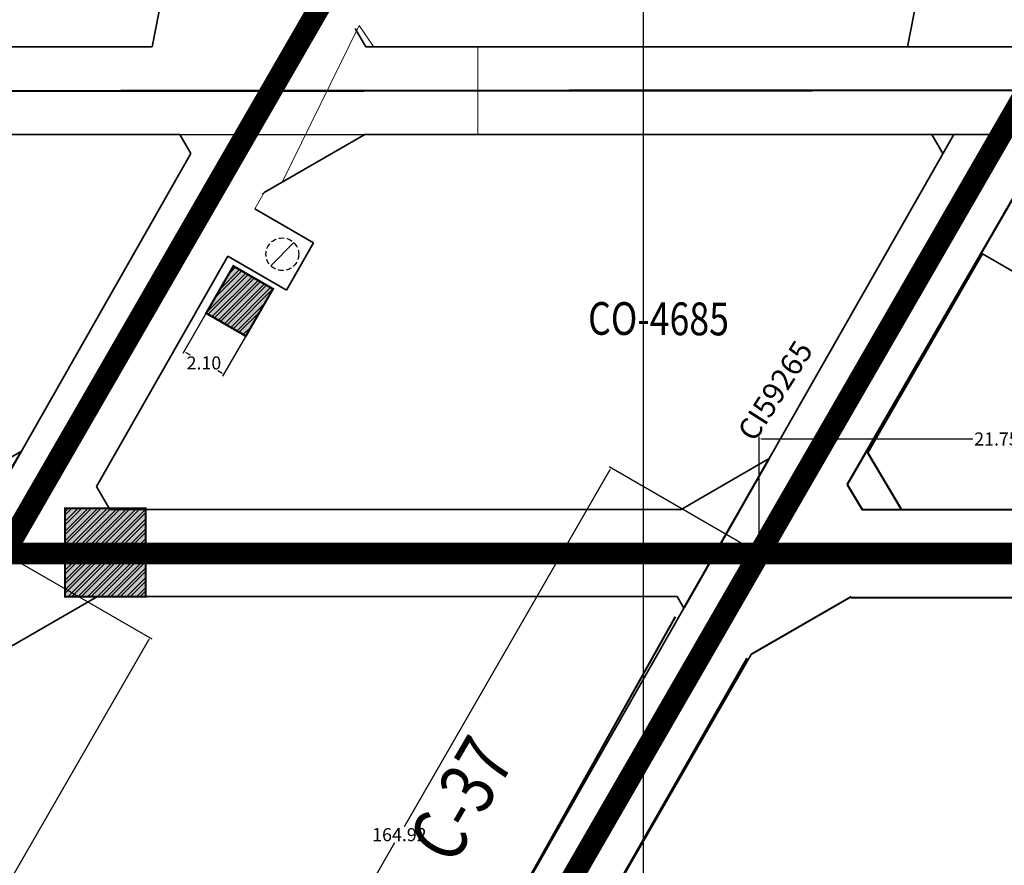
# Model space of a CAD drawing. Units: metres. Extents: x -1463 to 2941, y -818 to 1000.
# Drawn here: x 971 to 1017, y -529 to -490 of the extents above; entities that cross this region are included whole.
import ezdxf
from ezdxf.enums import TextEntityAlignment as Align

# ---------------------------------------------------------------- set-up
doc = ezdxf.new("R2010")
doc.units = ezdxf.units.M
doc.header["$PDMODE"] = 34
doc.header["$PDSIZE"] = 0.75
for name, pattern in [('DASHDOT2', [0.5, 0.25, -0.125, 0, -0.125]), ('HIDDEN', [0.375, 0.25, -0.125]), ('HIDDEN2', [4.7625, 3.175, -1.5875])]:
    doc.linetypes.add(name, pattern=pattern)
for name, color, linetype in [('AVANCE MARZO 2019', 30, 'Continuous'), ('CIT 59958 C45 SUR Z50 HASTA Z63', 7, 'Continuous'), ('COORDENADAS', 7, 'Continuous'), ('DISEÑO', 3, 'Continuous'), ('ESTACIONES', 4, 'Continuous'), ('MENSURA 2019', 3, 'Continuous'), ('MENSURA ABRIL 2019', 3, 'Continuous'), ('MENSURA DICIEMBRE 2019', 2, 'Continuous'), ('MENSURA ENERO 2020', 44, 'Continuous'), ('MENSURA MARZO 2019', 30, 'Continuous'), ('MENSURA MAYO 2019', 244, 'Continuous'), ('NV-PRODUCCION', 7, 'Continuous')]:
    doc.layers.add(name, color=color, linetype=linetype)
for name, color, linetype, lineweight in [('CI 59265 (C37 SUR Z57 HASTA Z60)', 7, 'DASHDOT2', 0), ('CI 59268 (Z60 AL FW C37 HASTA C43)', 7, 'DASHDOT2', 0), ('CI 59442(C35 DESDE Z55 HASTA Z59)', 7, 'DASHDOT2', 13), ('CI 59953 (C37 SUR 60 HASTA Z63)', 7, 'Continuous', 0), ('CI 59956  ( C35 SUR Z59 HASTA Z63)', 7, 'Continuous', 0), ('CI 59959 (Z60 HW 37 HASTA C31)', 7, 'Continuous', 0), ('ESM-DISEÑO', 3, 'Continuous', 13), ('TNV-PRODUCCION', 7, 'Continuous', 13)]:
    doc.layers.add(name, color=color, linetype=linetype, lineweight=lineweight)
doc.styles.add('2mm', font='simplex', dxfattribs={"height": 1})
doc.styles.add('ROMANS', font='romans.shx', dxfattribs={"width": 0.7})
doc.styles.get("Standard").update_dxf_attribs({"font": 'arial.ttf', "height": 0.6})
doc.dimstyles.new('AM_ANSI', dxfattribs={"dimtxt": 0.6, "dimasz": 0.1, "dimexe": 0.1, "dimexo": 0.05, "dimgap": 0.06, "dimtad": 0, "dimtih": 1, "dimtoh": 1, "dimzin": 7, "dimdsep": 46, "dimtxsty": 'Standard', "dimcen": 0, "dimclrd": 256, "dimclre": 256, "dimclrt": 256, "dimadec": 0, "dimazin": 2, "dimtp": 0.1, "dimtm": 0.1, "dimtfac": 0.71, "dimtofl": 0, "dimtmove": 0, "dimatfit": 3, "dimfxl": 1, "dimtolj": 1, "dimtzin": 7, "dimlwd": -1, "dimlwe": -1, "dimarcsym": 1})

# ---------------------------------------------------------------- blocks, each defined once
blk = doc.blocks.new('*D239')
at = {"layer": 'Defpoints', "color": 0, "transparency": 16777216}
for p in [(1074.588, -514.472), (986.185, -667.166), (994.186, -671.799)]:
    blk.add_point(p, dxfattribs=at)
at = {"layer": 'MENSURA DICIEMBRE 2019', "transparency": 16777216}
for p, q in [((1074.631, -514.497), (1082.676, -519.155)), ((1082.54, -519.191), (1058.375, -560.928)), ((994.236, -671.712), (1057.951, -561.661)), ((986.228, -667.191), (994.273, -671.849))]:
    blk.add_line(p, q, dxfattribs=at)
for points in [[(1082.525, -519.183), (1082.554, -519.2), (1082.59, -519.105)], [(994.222, -671.704), (994.251, -671.721), (994.186, -671.799)]]:
    blk.add_solid(points, dxfattribs=at)
at = {"layer": 'MENSURA DICIEMBRE 2019', "transparency": 16777216, "insert": (1058.163, -561.295), "char_height": 0.6, "attachment_point": 5}
blk.add_mtext('\\A1;176.44', dxfattribs=at)
blk = doc.blocks.new('*D268')
at = {"layer": 'Defpoints', "color": 0, "transparency": 16777216}
for p in [(1040.022, -514.554), (949.715, -661.214), (953.825, -663.591)]:
    blk.add_point(p, dxfattribs=at)
at = {"layer": 'MENSURA DICIEMBRE 2019', "transparency": 16777216}
for p, q in [((1035.862, -512.264), (993.022, -586.334)), ((1039.979, -514.529), (1035.825, -512.127)), ((949.765, -661.127), (992.604, -587.057)), ((953.782, -663.566), (949.628, -661.163))]:
    blk.add_line(p, q, dxfattribs=at)
for points in [[(1035.847, -512.255), (1035.876, -512.272), (1035.912, -512.177)], [(949.75, -661.119), (949.779, -661.135), (949.715, -661.214)]]:
    blk.add_solid(points, dxfattribs=at)
at = {"layer": 'MENSURA DICIEMBRE 2019', "transparency": 16777216, "insert": (992.813, -586.695), "char_height": 0.6, "attachment_point": 5}
blk.add_mtext('\\A1;172.17', dxfattribs=at)
blk = doc.blocks.new('*D286')
at = {"layer": 'Defpoints', "color": 0, "transparency": 16777216}
for p in [(1027.063, -509.22), (1005.311, -514.472), (1027.063, -514.472)]:
    blk.add_point(p, dxfattribs=at)
at = {"layer": 'MENSURA MARZO 2019', "transparency": 16777216}
for p, q in [((1005.311, -514.422), (1005.311, -509.12)), ((1005.411, -509.22), (1015.107, -509.22)), ((1026.963, -509.22), (1017.267, -509.22)), ((1027.063, -514.422), (1027.063, -509.12))]:
    blk.add_line(p, q, dxfattribs=at)
for points in [[(1005.411, -509.203), (1005.411, -509.237), (1005.311, -509.22)], [(1026.963, -509.204), (1026.963, -509.237), (1027.063, -509.22)]]:
    blk.add_solid(points, dxfattribs=at)
at = {"layer": 'MENSURA MARZO 2019', "transparency": 16777216, "insert": (1016.187, -509.22), "char_height": 0.6, "attachment_point": 5}
blk.add_mtext('\\A1;21.75', dxfattribs=at)
blk = doc.blocks.new('*D319')
at = {"layer": 'Defpoints', "color": 0, "transparency": 16777216}
for p in [(970.673, -514.472), (883.027, -666.49, 6574.324), (889.722, -670.35)]:
    blk.add_point(p, dxfattribs=at)
at = {"layer": 'MENSURA DICIEMBRE 2019', "transparency": 16777216}
for p, q in [((970.716, -514.497), (977.455, -518.382)), ((977.318, -518.419), (934.276, -593.074)), ((889.772, -670.263), (933.853, -593.807)), ((883.07, -666.515), (889.809, -670.4))]:
    blk.add_line(p, q, dxfattribs=at)
for points in [[(977.304, -518.41), (977.333, -518.427), (977.368, -518.332)], [(889.758, -670.255), (889.787, -670.272), (889.722, -670.35)]]:
    blk.add_solid(points, dxfattribs=at)
at = {"layer": 'MENSURA DICIEMBRE 2019', "transparency": 16777216, "insert": (934.065, -593.44), "char_height": 0.6, "attachment_point": 5}
blk.add_mtext('\\A1;175.47', dxfattribs=at)
blk = doc.blocks.new('*D451')
at = {"layer": 'Defpoints', "color": 0, "transparency": 16777216}
for p in [(1005.311, -514.472), (916.051, -653.375), (922.851, -657.301)]:
    blk.add_point(p, dxfattribs=at)
at = {"layer": 'MENSURA DICIEMBRE 2019', "transparency": 16777216}
for p, q in [((998.461, -510.633), (989.015, -526.996)), ((1005.268, -514.448), (998.425, -510.497)), ((916.101, -653.288), (988.592, -527.729)), ((922.808, -657.276), (915.965, -653.325))]:
    blk.add_line(p, q, dxfattribs=at)
for points in [[(998.447, -510.625), (998.476, -510.642), (998.511, -510.547)], [(916.087, -653.28), (916.116, -653.297), (916.051, -653.375)]]:
    blk.add_solid(points, dxfattribs=at)
at = {"layer": 'MENSURA DICIEMBRE 2019', "transparency": 16777216, "insert": (988.803, -527.362), "char_height": 0.6, "attachment_point": 5}
blk.add_mtext('\\A1;164.92', dxfattribs=at)
blk = doc.blocks.new('*D724')
at = {"layer": 'Defpoints', "color": 0, "transparency": 16777216}
for p in [(979.941, -503.451), (981.76, -504.501), (980.745, -506.258)]:
    blk.add_point(p, dxfattribs=at)
at = {"layer": 'MENSURA ENERO 2020', "transparency": 16777216}
for p, q in [((979.916, -503.494), (978.876, -505.295)), ((981.735, -504.544), (980.695, -506.345)), ((979.013, -505.258), (979.201, -505.367)), ((980.658, -506.208), (980.47, -506.099))]:
    blk.add_line(p, q, dxfattribs=at)
for points in [[(979.021, -505.244), (979.005, -505.273), (978.926, -505.208)], [(980.667, -506.194), (980.65, -506.223), (980.745, -506.258)]]:
    blk.add_solid(points, dxfattribs=at)
at = {"layer": 'MENSURA ENERO 2020', "transparency": 16777216, "insert": (979.836, -505.733), "char_height": 0.6, "attachment_point": 5}
blk.add_mtext('\\A1;2.10', dxfattribs=at)

msp = doc.modelspace()

# ---------------------------------------------------------------- hatches: boundary and pattern name
at = {"layer": 'AVANCE MARZO 2019'}
h = msp.add_hatch(dxfattribs=at)
h.set_pattern_fill('STEEL', color=256, scale=0.1)
h.set_pattern_definition([(45, (0, 0.0509), (-0.2245064, 0.2245064), []), (45, (0, 0.20966), (-0.2245064, 0.2245064), [])])
edge = h.paths.add_edge_path()
edge.add_line((977.16386, -516.44919), (973.46386, -516.44781))
edge.add_line((973.46386, -516.44781), (973.46538, -512.3979))
edge.add_line((973.46538, -512.3979), (977.16538, -512.39929))
edge.add_line((977.16538, -512.39929), (977.16538, -516.44919))
at = {"layer": 'MENSURA 2019'}
h = msp.add_hatch(color=256, dxfattribs=at)
h.dxf.hatch_style = 1
h.paths.add_polyline_path([(979.94116, -503.45052), (981.75981, -504.50052), (983.00749, -502.33948), (981.18884, -501.28948)])
h = msp.add_hatch(color=256, dxfattribs=at)
h.dxf.hatch_style = 1
h.paths.add_polyline_path([(973.46538, -512.3979), (977.16538, -512.3979), (977.16386, -516.44919), (973.46386, -516.44781)])
at = {"layer": 'MENSURA ENERO 2020'}
h = msp.add_hatch(dxfattribs=at)
h.set_pattern_fill('STEEL', color=256, scale=0.1)
h.set_pattern_definition([(45, (0, 0), (-0.2245064, 0.2245064), []), (45, (0, 0.15875), (-0.2245064, 0.2245064), [])])
h.paths.add_polyline_path([(981.18884, -501.28948), (983.00749, -502.33948), (981.75981, -504.50052), (979.94116, -503.45052)])

# ---------------------------------------------------------------- linework, layer by layer
at = {"layer": 'AVANCE MARZO 2019', "const_width": 0.1, "flags": 128}
msp.add_lwpolyline([(977.16386, -516.44919), (973.46386, -516.44781), (973.46538, -512.3979), (977.16538, -512.39929), (977.16538, -516.44919)], dxfattribs=at)
at = {"layer": 'CI 59265 (C37 SUR Z57 HASTA Z60)', "linetype": 'HIDDEN2', "lineweight": 0, "const_width": 1}
msp.add_lwpolyline([(1042.113, -450.728), (1029.846, -471.976), (1023.846, -482.368), (1017.578, -493.224), (1014.443, -498.654), (1005.311, -514.472)], dxfattribs=at)
at = {"layer": 'CI 59268 (Z60 AL FW C37 HASTA C43)', "color": 7, "linetype": 'HIDDEN2', "lineweight": 0, "const_width": 1}
msp.add_lwpolyline([(1005.311, -514.4725), (1109.231, -514.472)], dxfattribs=at)
at = {"layer": 'CI 59442(C35 DESDE Z55 HASTA Z59)', "linetype": 'HIDDEN2', "lineweight": 0, "const_width": 1}
msp.add_lwpolyline([(1032.01, -408.232), (982.94, -493.224)], dxfattribs=at)
at = {"layer": 'CI 59953 (C37 SUR 60 HASTA Z63)', "linetype": 'HIDDEN2', "lineweight": 0, "const_width": 1}
msp.add_lwpolyline([(1005.311, -514.472), (993.044, -535.72), (968.509, -578.216)], dxfattribs=at)
at = {"layer": 'CI 59956  ( C35 SUR Z59 HASTA Z63)', "linetype": 'HIDDEN2', "lineweight": 0, "const_width": 1}
msp.add_lwpolyline([(982.94, -493.224), (979.805, -498.654), (970.673, -514.472), (958.405, -535.72), (946.138, -556.968), (933.87, -578.216)], dxfattribs=at)
at = {"layer": 'CI 59959 (Z60 HW 37 HASTA C31)', "linetype": 'HIDDEN2', "lineweight": 0, "const_width": 1}
msp.add_lwpolyline([(1005.311, -514.472), (970.673, -514.472), (936.031, -514.472), (901.384, -514.472)], dxfattribs=at)
at = {"layer": 'CIT 59958 C45 SUR Z50 HASTA Z63', "color": 6, "lineweight": 0}
msp.add_lwpolyline([(982.50863, -497.97307), (987.21735, -495.252), (992.39348, -495.252), (992.39348, -491.2444), (987.60933, -491.2192), (986.96454, -490.25822), (983.42158, -497.44349)], dxfattribs=at)
at = {"layer": 'COORDENADAS', "color": 7}
msp.add_line((1000, -655.42111), (1000, 667.52336), dxfattribs=at)
at = {"layer": 'DISEÑO', "color": 1, "linetype": 'HIDDEN', "const_width": 0.1}
msp.add_lwpolyline([(1119.22799, -493.15394), (911.42252, -493.30837)], dxfattribs=at)
at = {"layer": 'DISEÑO', "color": 3, "linetype": 'HIDDEN'}
msp.add_circle((983.43445, -500.75067), 0.75, dxfattribs=at)
at = {"layer": 'ESM-DISEÑO', "color": 3, "linetype": 'Continuous', "lineweight": 35}
for p, q in [((978.73477, -495.251), (952.42465, -495.251)), ((978.73477, -495.251), (979.2448, -496.1344)), ((987.21735, -495.251), (982.59554, -497.9194)), ((1118.01714, -495.251), (987.21735, -495.251)), ((1014.23786, -495.251), (1005.76224, -510.11498)), ((1013.2241, -495.251), (1013.73413, -496.1344)), ((979.2448, -496.1344), (971.46543, -509.77736)), ((984.87093, -500.22755), (982.16894, -498.66755)), ((983.62093, -502.39261), (984.87093, -500.22755)), ((1010.28099, -509.85109), (1015.54521, -500.7332)), ((1018.31649, -502.3332), (1015.54521, -500.7332)), ((980.93056, -500.83933), (974.91178, -511.39468)), ((983.62093, -502.39261), (980.93056, -500.83933)), ((966.83768, -512.44919), (971.46543, -509.77736)), ((1001.71927, -512.44919), (1005.76224, -510.11498)), ((974.91178, -511.39468), (975.5206, -512.44919)), ((975.5206, -512.44919), (1001.71927, -512.44919)), ((970.59242, -518.9697), (974.95807, -516.44919)), ((974.95807, -516.44919), (1001.54951, -516.44919)), ((1001.54951, -516.44919), (1001.85183, -516.97282)), ((1001.85183, -516.97282), (968.05507, -576.2434)), ((969.63558, -580.251), (1004.94096, -519.10029))]:
    msp.add_line(p, q, dxfattribs=at)
at = {"layer": 'ESM-DISEÑO', "color": 3}
msp.add_line((982.90804, -501.28489), (983.96086, -500.21645), dxfattribs=at)
at = {"layer": 'ESM-DISEÑO', "color": 3, "lineweight": 40}
for p, q in [((1011.82921, -512.45436), (1010.28099, -509.85109)), ((1009.52396, -516.45436), (1004.94096, -519.10029))]:
    msp.add_line(p, q, dxfattribs=at)
at = {"layer": 'ESM-DISEÑO', "color": 3, "linetype": 'Continuous', "lineweight": 35}
for points in [[(977.47186, -491.2434), (952.62333, -491.2434), (952.1133, -490.36), (960.15971, -476.6637), (964.78152, -473.9953), (990.84134, -473.9953), (991.28193, -474.75844), (988.40155, -479.80987), (978.4905, -486.00298), (977.47186, -491.2434)], [(987.72178, -488.71321), (994.80072, -476.6637), (999.42253, -473.9953), (1025.48235, -473.9953), (1025.92295, -474.75844), (1023.04256, -479.80987), (1013.13151, -486.00298), (1012.11288, -491.2434)], [(1120.33115, -491.2434), (987.26434, -491.2434), (986.78002, -490.40452)]]:
    msp.add_lwpolyline(points, dxfattribs=at)
at = {"layer": 'ESM-DISEÑO'}
for points in [[(982.16894, -498.66755), (982.59554, -497.9194)], [(1108.1996, -512.45436), (1011.82921, -512.45436)], [(1009.52394, -516.45436), (1105.87303, -516.53455)]]:
    msp.add_lwpolyline(points, dxfattribs=at)
at = {"layer": 'MENSURA 2019', "const_width": 0.1}
msp.add_lwpolyline([(979.94116, -503.45052), (981.75981, -504.50052), (983.00749, -502.33948), (981.18884, -501.28948), (979.94116, -503.45052)], dxfattribs=at)
msp.add_lwpolyline([(973.46538, -512.3979), (977.16538, -512.3979), (977.16386, -516.44919), (973.46386, -516.44781)], close=True, dxfattribs=at)
at = {"layer": 'MENSURA ABRIL 2019'}
msp.add_line((978.73477, -495.251), (987.21735, -495.252), dxfattribs=at)
at = {"layer": 'MENSURA ABRIL 2019', "const_width": 0.1}
msp.add_lwpolyline([(1001.85183, -516.97282), (1005.76224, -510.11498)], dxfattribs=at)
at = {"layer": 'MENSURA ENERO 2020', "const_width": 0.1, "flags": 128}
for points in [[(981.18884, -501.28948), (983.00749, -502.33948), (981.75981, -504.50052), (979.94116, -503.45052), (981.18884, -501.28948)], [(981.75981, -504.50052), (983.00749, -502.33948)]]:
    msp.add_lwpolyline(points, dxfattribs=at)
at = {"layer": 'MENSURA MAYO 2019', "const_width": 0.1}
msp.add_lwpolyline([(967.2287, -517.20747), (971.46543, -509.77736)], dxfattribs=at)
at = {"layer": 'NV-PRODUCCION', "linetype": 'Continuous', "lineweight": 40}
msp.add_line((1023.111, -516.5001), (1009.52396, -516.5001), dxfattribs=at)
for points in [[(1041.71862, -455.40411), (1009.33924, -511.31067), (1010.02001, -512.45536), (1023.111, -512.45536)], [(1001.44923, -517.37733), (991.32056, -535.47714)], [(1004.73099, -519.26733), (994.50129, -537.19335)]]:
    msp.add_lwpolyline(points, dxfattribs=at)

# ---------------------------------------------------------------- texts
at = {"layer": 'CI 59265 (C37 SUR Z57 HASTA Z60)', "linetype": 'HIDDEN2', "lineweight": 0, "style": '2mm'}
msp.add_text('CI59265', height=1, rotation=57.432879, dxfattribs=at).set_placement((1006.03803, -507.0037), align=Align.MIDDLE_CENTER)
at = {"layer": 'ESTACIONES', "color": 4, "style": 'ROMANS', "width": 0.8}
msp.add_text('CO-4685', height=1.5, rotation=359.725153, dxfattribs=at).set_placement((997.45373, -504.43915))
at = {"layer": 'TNV-PRODUCCION', "linetype": 'Continuous', "style": 'ROMANS', "width": 0.8}
msp.add_text('C-37', height=2.5, rotation=59.64553, dxfattribs=at).set_placement((993.08229, -523.27467), align=Align.MIDDLE_RIGHT)

# ---------------------------------------------------------------- dimensions: what is measured, and where the dimension line sits
at = {"layer": 'MENSURA DICIEMBRE 2019'}
for base, p1, p2, angle, picture, middle in [((916.05122, -653.37495), (1005.311, -514.4725), (922.85094, -657.30068), 240.000548, '*D451', (988.80305, -527.36229)), ((889.72239, -670.34987), (970.673, -514.472), (883.02717, -666.48974, 6574.324), 240.034399, '*D319', (934.06461, -593.4403)), ((994.18625, -671.79886), (1074.588, -514.472), (986.18453, -667.16621), 239.930979, '*D239', (1058.16339, -561.29483))]:
    dim = msp.add_linear_dim(base=base, p1=p1, p2=p2, angle=angle, dimstyle='AM_ANSI', dxfattribs=at)
    dim.commit()
    dim.dimension.update_dxf_attribs({"geometry": picture, "text_midpoint": middle, "dimtype": 161})
dim = msp.add_aligned_dim(p1=(1040.02197, -514.5543), p2=(953.82478, -663.5907), distance=-4.74805, dimstyle='AM_ANSI', dxfattribs=at)
dim.commit()
dim.dimension.update_dxf_attribs({"geometry": '*D268', "text_midpoint": (992.81325, -586.69535)})
at = {"layer": 'MENSURA ENERO 2020'}
dim = msp.add_aligned_dim(p1=(979.94116, -503.45052), p2=(981.75981, -504.50052), distance=-2.02953, dimstyle='AM_ANSI', dxfattribs=at)
dim.commit()
dim.dimension.update_dxf_attribs({"geometry": '*D724', "text_midpoint": (979.83573, -505.73314)})
at = {"layer": 'MENSURA MARZO 2019'}
dim = msp.add_aligned_dim(p1=(1005.311, -514.472), p2=(1027.06266, -514.4724), distance=5.25192, dimstyle='AM_ANSI', dxfattribs=at)
dim.commit()
dim.dimension.update_dxf_attribs({"geometry": '*D286', "text_midpoint": (1016.18693, -509.22028)})

doc.saveas('drawing.dxf')
